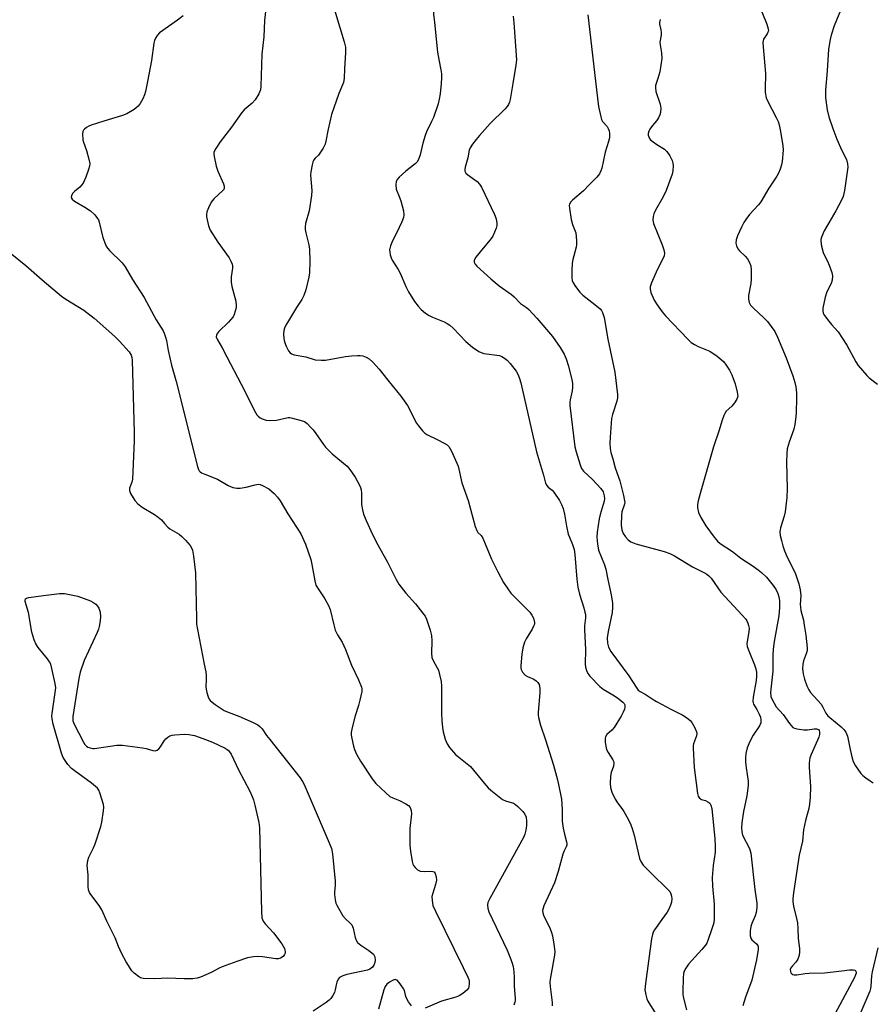
# Model space of a CAD drawing. Units: inches. Extents: x 1315757 to 1321758, y 473450 to 477450.
# Drawn here: x 1318742 to 1319023, y 476156 to 476480 of the extents above; entities that cross this region are included whole.
import ezdxf

# ---------------------------------------------------------------- set-up
doc = ezdxf.new("R2010")
doc.units = ezdxf.units.IN
doc.header["$MEASUREMENT"] = 0
doc.layers.add('Undefined', color=1, linetype='Continuous')

msp = doc.modelspace()

# ---------------------------------------------------------------- linework, layer by layer
at = {"layer": 'Undefined'}
for p, q in [((1318929.4015, 476481.5855, 112), (1318932.246, 476456.9635, 112)), ((1318838.119, 476345.869, 120), (1318838.942, 476344.949, 120))]:
    msp.add_line(p, q, dxfattribs=at)
for points, elevation in [([(1318838.5435, 476499.4515), (1318840.8065, 476497.9245), (1318841.6175, 476497.1595), (1318842.0885, 476496.4435), (1318842.7735, 476495.156), (1318843.861, 476492.7735), (1318844.0875, 476491.699), (1318844.334, 476489.2445), (1318844.597, 476488.092), (1318849.166, 476472.721), (1318849.598, 476471.0045), (1318849.663, 476469.2685), (1318849.34, 476463.8925)], 118), ([(1318879.6855, 476485.3065), (1318878.9445, 476484.241), (1318878.639, 476483.23), (1318878.5825, 476481.8375), (1318878.8515, 476479.0955)], 116), ([(1318823.256, 476482.7485), (1318822.9725, 476479.751), (1318822.69, 476474.3275), (1318822.118, 476468.6495), (1318821.8015, 476458.155), (1318821.6145, 476456.9345), (1318821.065, 476455.6005), (1318819.8445, 476453.606), (1318818.86, 476452.575), (1318816.2565, 476450.3265), (1318815.479, 476449.474), (1318812.0725, 476444.663), (1318808.401, 476439.8575), (1318806.8985, 476437.6125), (1318806.4855, 476436.8445), (1318806.3095, 476436.312), (1318806.2635, 476435.7735), (1318806.337, 476434.9365), (1318807.002, 476431.827), (1318807.643, 476430.159), (1318809.421, 476426.04), (1318809.6655, 476425.231), (1318809.7, 476424.711), (1318809.5195, 476424.172), (1318809.2115, 476423.748), (1318806.2555, 476421.0135), (1318805.375, 476419.898), (1318804.4765, 476418.0955), (1318803.964, 476416.769), (1318803.8345, 476415.943), (1318803.903, 476415.076), (1318804.5115, 476412.1615), (1318805.038, 476410.7855), (1318807.5905, 476406.738), (1318811.3015, 476401.5805), (1318811.8495, 476400.5795), (1318812.272, 476399.5355), (1318812.404, 476398.999), (1318812.4335, 476398.2345), (1318811.968, 476395.33), (1318811.952, 476393.632), (1318812.2385, 476392.207), (1318813.4815, 476387.383), (1318813.683, 476385.9625), (1318813.595, 476385.1335), (1318813.3335, 476384.0335), (1318812.978, 476382.9615), (1318812.5955, 476382.216), (1318811.1155, 476380.476), (1318807.872, 476377.3885), (1318807.365, 476376.7535), (1318807.116, 476376.214)], 120), ([(1318986.6865, 476482.582), (1318988.2555, 476478.598), (1318988.7515, 476477.0505), (1318988.7845, 476476.311), (1318988.6405, 476475.8795), (1318988.36, 476475.3925)], 108), ([(1319013.3455, 476484.926), (1319010.4855, 476478.026), (1319009.456, 476474.9455), (1319009.0955, 476473.5155), (1319008.6335, 476470.2875), (1319008.1855, 476463.1665), (1319007.5675, 476456.792), (1319007.5425, 476454.289), (1319008.087, 476450.326), (1319008.6785, 476448.0885), (1319010.0035, 476444.2175), (1319011.3565, 476440.659), (1319013, 476436.963), (1319014.495, 476434.0175), (1319014.8765, 476432.604), (1319014.94, 476431.4415), (1319013.8235, 476423.7815), (1319013.374, 476421.768), (1319012.786, 476420.434), (1319010.9735, 476417.045), (1319007.2055, 476410.5115), (1319006.3125, 476408.469), (1319006.0925, 476407.6865), (1319006.0455, 476407.154), (1319006.286, 476405.519), (1319006.871, 476403.3515), (1319007.2055, 476402.5735), (1319008.277, 476400.5555), (1319008.8415, 476399.234), (1319009.7155, 476396.8045), (1319009.9005, 476395.705), (1319009.765, 476394.31), (1319009.4815, 476393.218), (1319008.044, 476390.383), (1319007.5125, 476388.7235), (1319006.707, 476385.0055), (1319006.663, 476384.176), (1319006.875, 476383.4065), (1319007.2925, 476382.684), (1319008.6555, 476380.813), (1319009.5625, 476379.682), (1319011.7555, 476377.2295), (1319013.24, 476375.113), (1319014.642, 476372.9015), (1319017.5715, 476367.3705), (1319018.366, 476366.1475), (1319021.1505, 476362.886), (1319022, 476362.1275), (1319024.691, 476360.0025)], 106), ([(1318796.1375, 476481.326), (1318794.334, 476479.8875), (1318788.368, 476475.6505), (1318787.58, 476474.8495), (1318787.027, 476473.9165), (1318786.7065, 476473.163), (1318786.4925, 476472.35), (1318785.785, 476466.62), (1318784.502, 476459.6355), (1318783.794, 476456.345), (1318783.4715, 476455.3255), (1318782.867, 476454.0095), (1318782.052, 476452.4735), (1318781.4025, 476451.5435), (1318780.0875, 476450.485), (1318777.6365, 476449.0125), (1318776.259, 476448.5065), (1318770.038, 476446.634), (1318765.8985, 476445.2975), (1318765.1005, 476444.963), (1318764.3695, 476444.534), (1318763.719, 476444.027), (1318763.3705, 476443.639), (1318763.1505, 476443.1905), (1318763.0395, 476442.4175), (1318763.166, 476440.474), (1318763.361, 476439.6505), (1318764.3885, 476436.923), (1318765.1815, 476434.0775), (1318765.4335, 476432.6565), (1318765.36, 476431.805), (1318765.033, 476430.6725), (1318764.1215, 476428.1295), (1318763.2845, 476426.227), (1318762.7575, 476425.525), (1318762.1435, 476424.8805), (1318760.407, 476423.4365), (1318759.83, 476422.8655), (1318759.409, 476422.1805), (1318759.296, 476421.4905), (1318759.622, 476420.911), (1318760.416, 476420.2365), (1318763.8335, 476418.351), (1318765.698, 476417.123), (1318767.1455, 476415.7305), (1318768.0275, 476414.6085), (1318768.287, 476414.113), (1318768.562, 476413.315), (1318769.786, 476408.298), (1318770.3875, 476406.606), (1318770.8725, 476405.519), (1318771.3035, 476404.824), (1318771.968, 476404.0085), (1318776.123, 476400.0125), (1318777.15, 476398.6355), (1318779.4645, 476394.44), (1318783.369, 476388.53), (1318787.3485, 476381.233), (1318789.6115, 476377.6005), (1318789.9645, 476376.8315), (1318790.4195, 476375.4715), (1318790.711, 476374.3605), (1318790.907, 476373.0795)], 122), ([(1318878.8515, 476479.0955), (1318879.919, 476469.37), (1318880.2805, 476466.9035), (1318880.977, 476463.5095), (1318881.1565, 476462.2095), (1318881.1875, 476460.83), (1318881.091, 476459.06), (1318880.738, 476455.5685), (1318880.4805, 476453.8735), (1318880.0855, 476452.313), (1318878.526, 476447.809), (1318877.953, 476446.47), (1318876.3115, 476443.1105), (1318875.7925, 476441.8555), (1318875.1095, 476439.371), (1318874.2275, 476435.5295), (1318873.587, 476433.957), (1318873.1495, 476433.229), (1318872.5975, 476432.602), (1318869.472, 476430.121), (1318867.2665, 476428.1435), (1318866.693, 476427.5055), (1318866.3145, 476426.784), (1318866.171, 476425.676), (1318866.304, 476424.249), (1318867.3235, 476421.798), (1318867.7745, 476420.438), (1318868.672, 476417.1145), (1318868.83, 476415.7445), (1318868.6495, 476414.9065), (1318868.1095, 476413.528), (1318866.412, 476409.691), (1318865.0535, 476407.1775), (1318864.4365, 476405.6005), (1318864.136, 476404.253), (1318864.1805, 476403.4475), (1318864.336, 476402.64), (1318864.6475, 476401.583), (1318864.9775, 476400.856), (1318866.9155, 476397.829), (1318867.6215, 476396.573), (1318869.4605, 476392.208), (1318870.394, 476390.4175), (1318872.329, 476387.271), (1318873.553, 476385.6605), (1318874.5145, 476384.576), (1318875.891, 476383.4435), (1318877.1305, 476382.626), (1318878.2055, 476382.126), (1318882.0815, 476380.5795), (1318883.074, 476380.033), (1318883.9975, 476379.407), (1318885.0875, 476378.4495), (1318889.2125, 476374.1255), (1318891.4135, 476372.254), (1318893.5295, 476370.7605), (1318894.283, 476370.406), (1318895.1255, 476370.1815), (1318900.2735, 476369.436), (1318901.0405, 476369.1665), (1318901.9875, 476368.6415), (1318902.8345, 476367.927), (1318903.7725, 476366.834), (1318905.7345, 476364.3275), (1318906.4385, 476363.1235)], 116), ([(1318904.9705, 476478.942), (1318905.893, 476466.787), (1318905.717, 476465.041), (1318904.68, 476459.04)], 114), ([(1318904.785, 476481.2085), (1318904.9705, 476478.942)], 114), ([(1318953.198, 476480.1115), (1318952.9685, 476479.078), (1318952.9975, 476478.546), (1318953.398, 476476.6395), (1318953.4965, 476475.785), (1318953.4685, 476474.952), (1318953.06, 476472.593), (1318953.143, 476471.728), (1318953.646, 476469.16), (1318953.7005, 476467.2535), (1318953.0335, 476462.853), (1318952.4555, 476460.6545), (1318951.697, 476458.3835), (1318951.5945, 476457.674), (1318951.777, 476456.3485), (1318953.2025, 476452.205), (1318953.378, 476450.8425), (1318953.334, 476449.4845), (1318953.1225, 476448.7155), (1318952.6365, 476447.7235), (1318951.986, 476446.7765), (1318950.6245, 476445.1535), (1318949.7915, 476444.0035), (1318949.3945, 476443.284), (1318949.211, 476442.517), (1318949.26, 476441.9705), (1318949.4105, 476441.434), (1318949.6605, 476440.936), (1318950.0185, 476440.5085), (1318950.91, 476439.7635), (1318952.1235, 476438.9095), (1318954.624, 476437.399), (1318955.425, 476436.625), (1318956.318, 476435.161), (1318957.0915, 476433.6175), (1318957.358, 476432.819), (1318957.439, 476431.994), (1318957.335, 476430.3015), (1318957.121, 476429.175), (1318955.1355, 476423.831), (1318954.1445, 476421.6705), (1318951.6635, 476417.339), (1318951.0805, 476416.065), (1318950.843, 476415.2785), (1318950.806, 476414.033), (1318951.03, 476412.9805), (1318953.876, 476405.861), (1318954.4005, 476404.252), (1318954.5595, 476403.1625), (1318954.463, 476402.3335), (1318954.1905, 476401.5285), (1318952.141, 476397.659), (1318950.3445, 476393.3985), (1318949.897, 476392.0615), (1318949.8345, 476391.329), (1318950.133, 476390.215), (1318951.2435, 476387.654), (1318952.147, 476386.1755), (1318953.7905, 476383.7995), (1318954.903, 476382.5235), (1318962.304, 476374.8285), (1318963.376, 476373.7985), (1318964.493, 476373.0375), (1318965.709, 476372.435), (1318968.4755, 476371.39), (1318969.547, 476370.9095), (1318971.911, 476369.2725), (1318973.2735, 476368.208), (1318974.084, 476367.4155), (1318974.911, 476366.2835), (1318975.972, 476364.6175), (1318976.7315, 476363.1), (1318977.817, 476360.1455), (1318978.569, 476357.3565), (1318978.704, 476356.028), (1318978.435, 476355.0905), (1318977.687, 476353.893), (1318976.774, 476352.7925), (1318974.944, 476351.1185), (1318974.507, 476350.424), (1318974.1555, 476349.672)], 110), ([(1318988.36, 476475.3925), (1318987.223, 476473.6325), (1318987.0635, 476473.1145), (1318987.007, 476472.556), (1318987.064, 476471.1025), (1318987.7975, 476462.27), (1318987.6825, 476457.201), (1318987.7435, 476456.0275), (1318988.0975, 476454.353), (1318988.499, 476453.275), (1318991.3705, 476447.8385), (1318991.9785, 476446.5165), (1318992.312, 476445.4055), (1318992.7905, 476443.1815)], 108), ([(1318849.34, 476463.8925), (1318849.1525, 476460.804), (1318848.939, 476459.3785), (1318847.415, 476455.7325), (1318844.986, 476448.7885), (1318843.8595, 476443.9635), (1318843.181, 476440.0615), (1318842.906, 476438.9935), (1318842.2875, 476437.737), (1318841.2185, 476436.073), (1318840.689, 476435.4245), (1318839.647, 476434.4355), (1318839.161, 476433.8415), (1318838.83, 476433.0865), (1318838.6105, 476432.2625), (1318838.1805, 476429.986), (1318838.0865, 476428.85), (1318838.5255, 476423.8255), (1318838.4735, 476422.0985), (1318837.6415, 476417.116), (1318836.4735, 476412.956), (1318836.285, 476411.846), (1318836.328, 476410.975), (1318836.5255, 476409.8085), (1318837.5455, 476405.8505), (1318837.75, 476404.44), (1318837.865, 476400.4535), (1318837.7165, 476396.674), (1318837.5875, 476395.23), (1318836.599, 476391.065), (1318835.9495, 476389.1825), (1318835.267, 476387.9245), (1318833.463, 476385.3015), (1318830.5025, 476380.371), (1318829.9695, 476379.4305), (1318829.5435, 476378.4595), (1318829.324, 476377.706), (1318829.239, 476376.545), (1318829.3215, 476375.07), (1318829.549, 476373.9205), (1318830.102, 476372.5525), (1318830.894, 476370.984), (1318831.381, 476370.3235), (1318831.787, 476370.0275), (1318832.7645, 476369.727), (1318836.5925, 476369.0765), (1318839.658, 476368.086), (1318841.6095, 476367.9185), (1318843.0195, 476367.9645), (1318849.5875, 476369.1715), (1318851.5965, 476369.411), (1318853.6075, 476369.518), (1318854.459, 476369.485), (1318855.3, 476369.3105), (1318856.393, 476368.901), (1318857.4275, 476368.37), (1318858.5255, 476367.4155), (1318860.6735, 476364.9475), (1318863.56, 476361.308), (1318867.871, 476356.121), (1318869.994, 476353.0365), (1318872.9635, 476347.214), (1318873.629, 476346.261), (1318874.9345, 476344.707), (1318875.745, 476343.8975), (1318876.4295, 476343.423), (1318879.748, 476341.844), (1318882.0615, 476340.6445), (1318883.0235, 476340.047), (1318883.6225, 476339.47), (1318884.4755, 476337.9365), (1318886.645, 476333.01), (1318887.954, 476327.5785), (1318890.0405, 476321.6935), (1318892.331, 476313.2285), (1318892.799, 476311.89), (1318893.216, 476311.2505), (1318894.2725, 476310.2615), (1318894.857, 476309.3165), (1318897.6645, 476302.4325), (1318899.7345, 476298.2125), (1318901.643, 476294.7445), (1318904.0745, 476291.2655), (1318910.2535, 476284.953), (1318910.9775, 476284.0275), (1318911.5065, 476282.988), (1318911.8015, 476281.5695), (1318911.7765, 476281.0095), (1318911.65, 476280.5495), (1318911.05, 476279.3865), (1318909.028, 476276.2185), (1318908.5, 476275.101)], 118), ([(1318904.68, 476459.04), (1318903.7755, 476453.724), (1318903.5715, 476452.8785), (1318903.248, 476452.104), (1318902.7855, 476451.4225), (1318902.0625, 476450.571), (1318897.274, 476445.8025), (1318893.7385, 476441.9155), (1318892.595, 476440.589), (1318891.4345, 476438.993), (1318890.6795, 476437.8155), (1318890.3265, 476437.073), (1318889.841, 476434.497), (1318888.9865, 476431.4725), (1318888.8775, 476430.6745), (1318888.911, 476430.18), (1318889.0545, 476429.732), (1318889.2565, 476429.4445), (1318889.8745, 476428.917), (1318892.967, 476426.7765), (1318893.741, 476425.9215), (1318894.3725, 476424.937), (1318898.7035, 476415.869), (1318899.153, 476414.4915), (1318899.4135, 476413.0905), (1318899.431, 476412.2575), (1318899.24, 476411.427), (1318898.701, 476410.0685), (1318898.053, 476408.749), (1318897.204, 476407.5485), (1318894.9085, 476404.8275), (1318892.544, 476401.8515), (1318892.013, 476400.906), (1318891.9635, 476400.188), (1318892.253, 476399.498), (1318892.791, 476398.86), (1318897.4255, 476394.658), (1318900.1915, 476392.4265), (1318904.256, 476389.581), (1318905.0945, 476388.8275), (1318907.2345, 476386.5705), (1318909.2035, 476385.2255), (1318909.9825, 476384.5905), (1318912.5865, 476381.7685), (1318917.7175, 476375.6895), (1318920.2765, 476372.126), (1318921.555, 476369.899), (1318922.2905, 476368.368), (1318923.033, 476365.969), (1318924.15, 476361.471), (1318924.321, 476360.361), (1318924.3695, 476359.007)], 114), ([(1318932.246, 476456.9635), (1318932.911, 476451.4005), (1318933.607, 476448.004), (1318933.855, 476447.1925), (1318934.227, 476446.4705), (1318935.704, 476444.8515), (1318936.112, 476444.158), (1318936.3635, 476443.3895), (1318936.5105, 476442.583), (1318936.493, 476441.146), (1318936.2265, 476439.9455), (1318935.0965, 476436.461), (1318933.943, 476431.0945), (1318933.6815, 476430.274), (1318933.2075, 476429.329), (1318932.383, 476428.221), (1318929.858, 476425.7045), (1318927.9255, 476423.647), (1318924.3765, 476420.6385), (1318923.774, 476420.0155), (1318923.351, 476419.3285), (1318923.2595, 476418.8225), (1318923.297, 476418.0015), (1318923.9275, 476414.2855), (1318924.3255, 476412.603), (1318925.401, 476409.8355), (1318925.5815, 476408.7005), (1318925.6615, 476407.2225), (1318925.6615, 476406.04), (1318925.5735, 476405.174), (1318924.4655, 476401.027), (1318924.2525, 476399.9055), (1318924.1235, 476397.603), (1318924.104, 476395.0175), (1318924.2375, 476394.197), (1318924.5755, 476393.4295), (1318925.3515, 476392.2125), (1318926.7195, 476390.328), (1318927.742, 476389.311), (1318931.701, 476386.315), (1318933.382, 476384.877), (1318933.882, 476384.2665), (1318934.237, 476383.6115), (1318934.702, 476381.974), (1318936.007, 476374.8155), (1318938.2275, 476364.0055), (1318939.1415, 476356.6185), (1318939.1525, 476355.546), (1318938.941, 476354.4145), (1318937.525, 476350.0825), (1318937.206, 476348.7045), (1318936.6885, 476342.607), (1318936.6305, 476340.571), (1318936.7565, 476338.8305), (1318936.981, 476337.492), (1318937.606, 476335.4995), (1318938.42, 476332.4795), (1318939.8895, 476328.255), (1318941.1335, 476323.3635), (1318941.484, 476321.6365), (1318941.513, 476321.0645), (1318941.4385, 476320.479), (1318940.6155, 476317.949), (1318940.399, 476316.802), (1318940.38, 476313.5705), (1318940.544, 476312.1305), (1318941.025, 476310.9225), (1318941.725, 476309.787), (1318942.6185, 476308.7725), (1318943.5655, 476308.106), (1318945.2185, 476307.468), (1318954.5295, 476304.95), (1318956.3685, 476304.29), (1318957.885, 476303.5195), (1318963.8045, 476299.885), (1318967.5795, 476298.0485), (1318968.5165, 476297.5065), (1318969.1605, 476296.9695), (1318969.9245, 476296.1265), (1318973.162, 476291.5155), (1318980.2005, 476283.9475), (1318981.349, 476282.6175), (1318981.672, 476282.1395), (1318982.039, 476281.3555), (1318982.3015, 476280.5285), (1318982.439, 476279.682), (1318982.346, 476278.539), (1318981.785, 476275.3675), (1318981.7525, 476274.5055), (1318981.856, 476273.66), (1318982.331, 476272.29), (1318984.274, 476267.6805), (1318984.6565, 476266.312), (1318984.838, 476265.2015), (1318984.8625, 476263.8475), (1318984.7675, 476262.491), (1318983.7365, 476257.0405), (1318983.6315, 476255.6485), (1318983.7395, 476255.1565), (1318983.938, 476254.7155), (1318985.0155, 476252.914), (1318985.7855, 476251.3635), (1318986.147, 476250.397), (1318986.3325, 476249.502), (1318986.2585, 476248.5235), (1318985.896, 476247.539), (1318983.796, 476244.4465), (1318982.654, 476242.3805), (1318981.836, 476240.2625), (1318981.366, 476238.416), (1318981.2095, 476237.0875), (1318981.2305, 476235.6955), (1318981.4445, 476233.6965), (1318982.1135, 476229.38), (1318982.16, 476227.947), (1318981.706, 476224.5365), (1318980.6, 476219.36), (1318980.0745, 476215.6545), (1318979.942, 476213.9325), (1318980.04, 476212.623), (1318980.3055, 476211.6005), (1318982.5635, 476207.122), (1318983.0385, 476205.664), (1318984.344, 476193.676), (1318984.9435, 476189.18), (1318984.963, 476187.783), (1318984.757, 476186.113), (1318984.4125, 476185.0005), (1318983.361, 476182.5285), (1318982.9855, 476181.444), (1318982.783, 476180.1045), (1318982.7995, 476178.431), (1318982.979, 476177.657), (1318983.3415, 476177.0775), (1318984.8685, 476175.789), (1318985.3595, 476175.183), (1318985.4825, 476174.7085), (1318985.4775, 476173.9125), (1318984.933, 476170.5185), (1318983.3725, 476163.8535), (1318981.3045, 476158.177), (1318980.4275, 476155.3995)], 112), ([(1318992.7905, 476443.1815), (1318993.582, 476438.4525), (1318993.676, 476437.0505), (1318993.38, 476433.3045), (1318993.129, 476432.1955), (1318992.6545, 476430.861), (1318992.1115, 476429.551), (1318991.5745, 476428.5335), (1318988.9865, 476424.606), (1318986.327, 476420.1125), (1318985.4895, 476419.0395), (1318982.5895, 476415.8885), (1318981.324, 476414.2655), (1318980.6705, 476413.291), (1318979.892, 476411.7565), (1318978.605, 476408.855), (1318978.1945, 476407.5075), (1318978.0795, 476406.4265), (1318978.25, 476405.6015), (1318978.749, 476404.582), (1318979.341, 476403.917), (1318981.1845, 476402.191), (1318981.9475, 476401.3365), (1318982.507, 476400.36), (1318982.97, 476399.0205), (1318983.1525, 476397.5745), (1318983.1815, 476394.613), (1318983.014, 476393.167), (1318982.2265, 476389.179), (1318982.21, 476388.0275), (1318982.418, 476386.9335), (1318982.96, 476386.0325), (1318983.857, 476385.0035), (1318987.245, 476381.9135), (1318988.5135, 476380.65), (1318989.748, 476379.049), (1318990.8635, 476377.3635), (1318991.748, 476375.5065), (1318994.641, 476368.7185), (1318996.792, 476362.826), (1318997.462, 476360.612), (1318997.7835, 476359.2095), (1318998.001, 476357.2095), (1318998.085, 476355.4795), (1318997.9035, 476350.4775), (1318997.752, 476348.346), (1318997.5175, 476346.7815), (1318997.123, 476345.1635), (1318995.5905, 476340.9785), (1318995.0015, 476338.761), (1318994.838, 476337.0575), (1318994.723, 476334.487), (1318994.9675, 476325.5395), (1318994.856, 476322.6805), (1318994.5695, 476319.8535), (1318994.273, 476318.011), (1318993.942, 476316.619), (1318992.7855, 476312.7465), (1318992.5825, 476311.371), (1318992.72, 476310.2365), (1318993.105, 476308.533), (1318993.5475, 476306.8405), (1318994.0895, 476305.2), (1318994.937, 476303.0575), (1318996.863, 476299.454), (1318997.721, 476297.643), (1318998.797, 476294.283), (1318999.2615, 476292.343), (1318999.4465, 476290.4325), (1318999.2925, 476287.518), (1318999.3185, 476286.6105), (1318999.523, 476285.474), (1319000.2985, 476282.3665), (1319000.6075, 476280.703), (1319001.108, 476277.4065), (1319001.5735, 476273.2605), (1319001.5435, 476272.402), (1319001.3875, 476271.597), (1319000.3865, 476268.9405), (1319000.1165, 476267.804), (1318999.998, 476266.333), (1319000.2115, 476264.627), (1319000.6795, 476262.9305), (1319001.4495, 476260.7045), (1319002.071, 476259.453), (1319002.6745, 476258.5305), (1319006.1355, 476254.6385), (1319006.7385, 476253.6995), (1319007.7395, 476251.7245), (1319008.389, 476250.833), (1319009.0025, 476250.2595), (1319012.8035, 476247.214), (1319013.615, 476246.365), (1319014.288, 476245.433), (1319014.5535, 476244.931), (1319014.8195, 476244.1125), (1319015.663, 476239.7915), (1319016.3325, 476236.9325), (1319016.6685, 476235.818), (1319017.4635, 476234.333), (1319019.2665, 476231.8145), (1319019.8865, 476231.2015), (1319020.8195, 476230.454), (1319022.2725, 476229.395), (1319023.2855, 476228.7755)], 108), ([(1318739.2245, 476403.2445), (1318744.4325, 476399.076), (1318749.8325, 476394.3675), (1318756.1335, 476389.0525), (1318757.5475, 476388.035), (1318763.5285, 476384.3515), (1318766.9005, 476381.739), (1318773.717, 476375.7475), (1318775.258, 476374.189), (1318778.403, 476370.661)], 124), ([(1318807.116, 476376.214), (1318807.0945, 476375.5765), (1318807.4565, 476374.651), (1318809.0085, 476372.0025), (1318810.5625, 476369.0835), (1318815.287, 476360.052), (1318819.995, 476350.7315), (1318820.4405, 476349.972), (1318820.8495, 476349.46)], 120), ([(1318790.907, 476373.0795), (1318791.2085, 476371.0855), (1318792.342, 476366.255), (1318793.8935, 476360.964), (1318800.905, 476332.9305)], 122), ([(1318778.403, 476370.661), (1318779.0825, 476369.5485), (1318779.2875, 476368.806), (1318779.389, 476367.9665), (1318780.074, 476344.1005), (1318780.0835, 476341.419), (1318779.522, 476328.7945)], 124), ([(1318906.4385, 476363.1235), (1318906.9125, 476361.8535), (1318907.2885, 476360.438), (1318912.4565, 476337.7455), (1318914.782, 476330.065)], 116), ([(1318924.3695, 476359.007), (1318924.2315, 476357.8675), (1318923.5125, 476354.9095), (1318923.446, 476354.179), (1318923.4935, 476352.999), (1318925.09, 476339.4005), (1318925.5135, 476337.7145), (1318926.828, 476333.4375)], 114), ([(1318820.8495, 476349.46), (1318821.4885, 476348.9755), (1318822.2245, 476348.6435), (1318823.5355, 476348.235), (1318824.624, 476348.058), (1318826.8955, 476348.188), (1318830.737, 476349.01), (1318831.295, 476349.009), (1318832.1505, 476348.8725), (1318834.9945, 476348.104), (1318836.075, 476347.6915), (1318836.988, 476347.037), (1318838.119, 476345.869)], 120), ([(1318974.1555, 476349.672), (1318973.4335, 476347.825), (1318972.5975, 476344.937), (1318970.677, 476339.359), (1318966.379, 476324.043)], 110), ([(1318838.942, 476344.949), (1318839.849, 476343.8425), (1318842.32, 476340.2075), (1318843.015, 476339.317), (1318845.2255, 476337.12), (1318850.1335, 476333.0005), (1318851.037, 476331.9225), (1318852.7795, 476329.363), (1318854.181, 476326.804), (1318854.537, 476326.0135), (1318854.769, 476325.242), (1318854.889, 476324.148), (1318854.9345, 476320.457), (1318855.2105, 476318.7115), (1318855.5675, 476317.2895), (1318856.3695, 476315.135), (1318858.509, 476310.52), (1318860.2475, 476307.1565), (1318863.3995, 476301.3905), (1318866.305, 476295.6955), (1318867.1775, 476294.168), (1318869.4485, 476291.2485), (1318872.62, 476287.6915), (1318874.961, 476284.8025), (1318875.7925, 476283.6505), (1318876.31, 476282.621), (1318877.534, 476279.0325), (1318877.922, 476277.2375), (1318877.988, 476275.5325), (1318877.8975, 476271.4785), (1318878.0355, 476270.074), (1318878.4405, 476269.064), (1318879.8345, 476266.6125), (1318880.1855, 476265.834), (1318880.5785, 476264.4525), (1318881.0525, 476262.191), (1318881.182, 476260.5985), (1318881.162, 476251.676), (1318881.2995, 476249.3225), (1318881.5475, 476246.9575), (1318881.7925, 476245.5325), (1318882.434, 476243.182), (1318883.066, 476241.5895), (1318883.886, 476240.3885), (1318885.7925, 476238.162), (1318889.68, 476235.081), (1318890.7585, 476234.1135), (1318895.224, 476228.6985), (1318896.6225, 476227.1405), (1318897.469, 476226.3305), (1318900.159, 476224.1475), (1318901.319, 476223.312), (1318902.295, 476222.8515), (1318904.8755, 476222.056), (1318905.512, 476221.689), (1318906.3385, 476220.986), (1318907.932, 476219.3115), (1318908.6085, 476218.4175), (1318909.0325, 476217.4555), (1318909.2265, 476216.1785)], 120), ([(1318800.905, 476332.9305), (1318801.225, 476331.989), (1318801.4985, 476331.508), (1318801.7885, 476331.2025), (1318802.249, 476330.89), (1318803.3095, 476330.405), (1318807.477, 476328.767), (1318810.959, 476326.6875), (1318812.5105, 476326.031), (1318813.8585, 476325.7495), (1318814.986, 476325.7955), (1318816.9665, 476326.138), (1318819.8685, 476326.925), (1318821.006, 476327.099), (1318821.5525, 476327.032), (1318822.3405, 476326.7265), (1318824.381, 476325.542), (1318825.3065, 476324.847), (1318826.0845, 476324.0765), (1318827.1795, 476322.8435), (1318828.148, 476321.5855), (1318830.668, 476317.3865), (1318834.8895, 476310.718), (1318836.4715, 476307.3555), (1318838.1795, 476302.33), (1318838.5695, 476300.663), (1318839.502, 476295.2765), (1318839.8855, 476293.893), (1318840.5795, 476292.6685), (1318842.8595, 476289.373), (1318844.043, 476287.209), (1318844.521, 476285.877), (1318845.7355, 476280.7535), (1318846.2675, 476279.083), (1318847.0335, 476277.492), (1318848.488, 476275.0825), (1318849.6535, 476272.694), (1318851.6305, 476267.5075), (1318853.869, 476262.7435), (1318854.856, 476260.2785), (1318854.9655, 476259.7195), (1318854.945, 476258.8695), (1318854.3795, 476255.9845), (1318853.945, 476254.27), (1318852.749, 476250.877), (1318851.8025, 476246.957), (1318851.519, 476245.3095), (1318851.506, 476244.477), (1318851.6765, 476243.3455), (1318852.258, 476240.8075), (1318852.5885, 476239.7045), (1318853.2825, 476238.1845), (1318854.5195, 476235.9705), (1318858.3775, 476230.15), (1318859.636, 476228.549), (1318862.869, 476225.478), (1318864.2215, 476224.3405), (1318865.237, 476223.797), (1318867.395, 476222.929), (1318869.419, 476221.9005), (1318870.349, 476221.307), (1318870.9455, 476220.6385), (1318871.228, 476219.688), (1318871.2855, 476218.5615), (1318870.839, 476213.763), (1318870.761, 476208.251), (1318870.968, 476206.254), (1318871.5535, 476202.859), (1318871.79, 476202.052), (1318872.0325, 476201.5665), (1318872.5215, 476200.922), (1318873.2985, 476200.1755), (1318873.7325, 476199.883), (1318874.2195, 476199.6925), (1318875.6455, 476199.591)], 122), ([(1318926.828, 476333.4375), (1318927.3055, 476332.24), (1318927.91, 476331.4015), (1318930.8975, 476328.698), (1318933.6665, 476325.706), (1318934.3965, 476324.5415), (1318934.802, 476323.254), (1318934.8595, 476322.3935), (1318934.749, 476321.524), (1318933.3905, 476317.084), (1318933.0545, 476315.6945), (1318932.42, 476311.334), (1318932.3185, 476309.619), (1318932.5085, 476307.4265), (1318932.9295, 476305.434), (1318934.869, 476300.5075), (1318935.304, 476299.102), (1318935.9195, 476295.742), (1318937.0605, 476290.7155), (1318937.444, 476287.937), (1318937.529, 476286.5365), (1318937.4075, 476284.8295), (1318936.0785, 476278.557), (1318935.7715, 476276.497), (1318935.8135, 476274.773), (1318936.1595, 476273.49), (1318936.9595, 476272.065), (1318942.8545, 476263.9795), (1318945.2815, 476260.238), (1318945.988, 476259.333), (1318946.5495, 476258.891), (1318948.217, 476257.9485), (1318950.5035, 476256.4145), (1318951.9935, 476255.531), (1318956.857, 476252.8755), (1318960.628, 476251.0545), (1318961.8995, 476250.2775), (1318963.044, 476249.3415), (1318963.592, 476248.669), (1318964.602, 476246.89), (1318965.1415, 476245.567), (1318965.2155, 476245.0435), (1318965.146, 476244.2785), (1318964.1615, 476241.59), (1318964.0465, 476241.026), (1318964.005, 476240.1455), (1318964.399, 476233.8805), (1318965.4605, 476225.2265), (1318965.6715, 476224.4085), (1318966.105, 476223.738), (1318966.769, 476223.313), (1318968.098, 476222.9295), (1318968.8685, 476222.5825), (1318969.4955, 476222.086), (1318969.869, 476221.3855), (1318970.1575, 476220.29), (1318970.325, 476219.171), (1318971.212, 476210.4505), (1318971.3005, 476207.8765), (1318971.2405, 476205.9535), (1318970.6005, 476201.602), (1318970.2415, 476197.566), (1318970.354, 476194.73), (1318970.9295, 476188.8115), (1318970.9505, 476184.101), (1318970.7915, 476182.657), (1318970.18, 476180.6965)], 114), ([(1318914.782, 476330.065), (1318915.463, 476327.4895), (1318915.8515, 476326.6255), (1318916.3335, 476326.086), (1318917.586, 476325.096), (1318918.177, 476324.4455), (1318920.0435, 476321.744), (1318920.742, 476320.453), (1318921.2055, 476319.1215), (1318921.7255, 476317.2105), (1318922.3705, 476313.252), (1318922.911, 476310.68), (1318923.297, 476309.6155), (1318924.3305, 476307.2955), (1318924.842, 476305.6145), (1318925.09, 476303.9665), (1318925.7775, 476295.804), (1318926.1025, 476293.19), (1318926.5755, 476290.8755), (1318928.0205, 476286.4355), (1318928.403, 476285.014), (1318928.5515, 476284.1535), (1318928.5605, 476283.1115), (1318928.289, 476280.4245), (1318928.261, 476279.1275), (1318928.606, 476272.641), (1318928.495, 476267.9005), (1318928.623, 476266.811), (1318928.9185, 476265.746), (1318929.3645, 476264.7815), (1318929.978, 476263.9085), (1318933.2705, 476260.503), (1318934.4175, 476259.65), (1318937.6295, 476257.7995), (1318939.12, 476256.805), (1318940.9385, 476255.348), (1318941.2835, 476254.955), (1318941.5195, 476254.4845), (1318941.573, 476253.733), (1318941.4195, 476252.988), (1318941.0125, 476252.0275), (1318940.2915, 476250.7495), (1318938.027, 476247.0005), (1318937.299, 476246.143), (1318935.656, 476244.6795), (1318935.1885, 476243.9825), (1318935.032, 476243.4705), (1318935.078, 476242.072), (1318935.5465, 476239.7885), (1318936.027, 476238.7705), (1318937.553, 476236.396), (1318937.79, 476235.909), (1318937.953, 476235.271), (1318937.8345, 476234.285), (1318937.085, 476232.1575), (1318936.8355, 476231.034), (1318936.71, 476228.6695), (1318936.819, 476227.2725), (1318937.2345, 476225.751), (1318938.364, 476223.42), (1318939.1175, 476222.192), (1318940.5745, 476220.3475), (1318941.2195, 476219.385), (1318942.646, 476216.8685), (1318943.5255, 476214.9825), (1318943.975, 476213.776), (1318944.6025, 476211.5805), (1318946.406, 476203.8945), (1318946.777, 476202.853), (1318947.633, 476201.6925), (1318950.278, 476198.8955), (1318955.752, 476193.622), (1318956.311, 476192.9695), (1318956.717, 476192.2315), (1318956.9615, 476191.423), (1318957.033, 476190.5985), (1318956.8795, 476189.522), (1318956.586, 476188.4585), (1318956.0445, 476187.179), (1318955.521, 476186.2025), (1318953.709, 476183.7875)], 116), ([(1318779.522, 476328.7945), (1318779.3355, 476327.7765), (1318778.563, 476325.7725), (1318778.4965, 476325.0175), (1318778.8665, 476323.9895), (1318780.3005, 476321.757), (1318781.274, 476320.648), (1318782.6705, 476319.5265), (1318786.775, 476317.0895), (1318787.9865, 476316.2705), (1318789.0075, 476315.34), (1318790.0275, 476314.2045)], 124), ([(1318966.379, 476324.043), (1318965.6865, 476321.586), (1318965.4485, 476320.433), (1318965.4505, 476319.339), (1318965.77, 476317.7495), (1318966.51, 476316.1915), (1318968.205, 476313.4325), (1318970.977, 476309.7125), (1318972.068, 476308.369), (1318972.9165, 476307.594), (1318976.9695, 476304.95), (1318979.6755, 476302.702), (1318983.433, 476300.3385), (1318985.4845, 476298.887), (1318986.5475, 476298.015), (1318988.1305, 476296.4635), (1318990.393, 476293.787), (1318991.317, 476292.365), (1318991.8835, 476291.08), (1318992.2145, 476289.9985), (1318992.418, 476288.8665), (1318992.498, 476287.6255), (1318992.469, 476286.4925), (1318992.205, 476283.799), (1318990.7225, 476275.36), (1318990.4035, 476272.7575), (1318990.301, 476270.71), (1318990.312, 476265.539), (1318989.5985, 476259.6405), (1318989.53, 476258.526), (1318989.647, 476257.244), (1318990.066, 476256.1885), (1318991.399, 476253.828), (1318993.6535, 476251.284), (1318995.726, 476248.3065), (1318996.2785, 476247.623), (1318996.893, 476247.0355), (1318997.3685, 476246.761), (1318998.1785, 476246.5225), (1319000.5105, 476246.232), (1319001.6585, 476246.263), (1319003.889, 476246.5645), (1319004.6635, 476246.5575), (1319005.256, 476246.2975), (1319005.4935, 476245.9945), (1319005.6345, 476245.6165), (1319005.624, 476244.683), (1319005.389, 476243.8435), (1319002.876, 476238.087), (1319002.482, 476236.9765), (1319002.3075, 476236.125), (1319002.2195, 476235.258), (1319002.2255, 476233.973), (1319002.65, 476227.479), (1319002.5105, 476224.02), (1319002.317, 476221.72), (1319002.0865, 476220.3585), (1319001.04, 476216.408), (1319000.3335, 476213.2635), (1318999.977, 476209.529), (1318998.9665, 476204.9255), (1318997.0355, 476192.5755), (1318996.8055, 476190.547), (1318996.8115, 476189.678), (1318997.025, 476188.2315), (1318998.1015, 476184.0735), (1318998.3615, 476182.69), (1318998.517, 476180.734), (1318998.6205, 476177.5805), (1318999.027, 476174.1945), (1318999.09, 476173.0725), (1318998.93, 476171.9975), (1318998.476, 476170.717), (1318997.878, 476169.7945), (1318996.702, 476168.549), (1318996.198, 476167.9065), (1318995.974, 476167.3315), (1318996.0195, 476166.7085), (1318996.2085, 476166.2755), (1318996.5005, 476165.939), (1318996.8655, 476165.7155), (1318997.333, 476165.596), (1318998.1805, 476165.617), (1319000.8465, 476166.054), (1319002.2, 476166.152)], 110), ([(1318790.0275, 476314.2045), (1318791.188, 476312.9235), (1318791.8485, 476312.3555), (1318794.8445, 476310.6055), (1318795.753, 476309.927), (1318796.9455, 476308.6595), (1318798.451, 476306.8825), (1318798.9285, 476306.177), (1318799.2385, 476305.3965), (1318799.574, 476303.4015), (1318800.22, 476297.886), (1318800.529, 476282.761), (1318800.622, 476280.9875), (1318800.9045, 476279.2395), (1318803.1395, 476267.863)], 124), ([(1318821.981, 476186.3865), (1318822.0835, 476184.383), (1318822.252, 476183.742), (1318822.4775, 476183.2955), (1318823.178, 476182.3985), (1318825.9485, 476179.381), (1318828.606, 476175.751), (1318829.538, 476174.236), (1318829.702, 476173.721), (1318829.755, 476173.217), (1318829.7105, 476172.7175), (1318829.5525, 476172.24), (1318829.122, 476171.6195), (1318828.2685, 476171.046), (1318827.4975, 476170.874), (1318826.666, 476170.8795), (1318822.253, 476171.475), (1318820.775, 476171.599), (1318819.346, 476171.492), (1318817.3625, 476171.1505), (1318813.8495, 476169.9795), (1318809.0375, 476168.194), (1318807.9955, 476167.726), (1318805.4135, 476166.368), (1318801.9125, 476164.786), (1318800.807, 476164.4555), (1318799.3975, 476164.254), (1318796.5605, 476164.2665), (1318790.979, 476164.5005), (1318786.8945, 476164.294), (1318783.0125, 476164.4055), (1318782.174, 476164.5915), (1318781.4395, 476164.987), (1318780.099, 476166.075), (1318779.317, 476166.9245), (1318777.4665, 476169.9005), (1318776.0415, 476172.4605), (1318774.945, 476174.8975), (1318773.7975, 476177.712), (1318771.012, 476183.2535), (1318769.407, 476187.025), (1318768.545, 476188.4105), (1318765.7865, 476191.9685), (1318765.339, 476192.724), (1318765.039, 476193.5255), (1318764.8935, 476194.6385), (1318764.8845, 476198.511), (1318764.633, 476201.523), (1318764.7655, 476203.2455), (1318765.1245, 476204.322), (1318766.6835, 476207.42), (1318767.2705, 476208.756), (1318769.1135, 476214.4335), (1318769.4605, 476215.8665), (1318770.0135, 476219.619), (1318770.085, 476220.7675), (1318769.98, 476221.618), (1318768.736, 476225.523), (1318768.3995, 476226.319), (1318767.9415, 476227.024), (1318767.335, 476227.617), (1318765.9725, 476228.6965), (1318763.1865, 476230.8055), (1318760.2935, 476232.799), (1318759.426, 476233.5465), (1318758.2715, 476234.8005), (1318757.296, 476236.1725), (1318756.7175, 476237.1525), (1318756.115, 476238.5155), (1318753.42, 476248.122), (1318753.0305, 476249.8225), (1318752.9925, 476250.715), (1318753.067, 476251.5865), (1318754.102, 476258.5685), (1318754.237, 476260.02), (1318754.0815, 476261.479), (1318752.9775, 476266.439), (1318752.591, 476267.8675), (1318752.235, 476268.6535), (1318751.576, 476269.5815), (1318748.471, 476273.3905), (1318747.7045, 476274.6005), (1318747.1315, 476275.9155), (1318746.657, 476277.2745), (1318746.376, 476278.353), (1318745.3275, 476284.8625), (1318744.204, 476288.4995), (1318744.176, 476288.955), (1318744.3235, 476289.3345), (1318744.6765, 476289.6), (1318745.411, 476289.8215), (1318750.172, 476290.4915), (1318755.4345, 476291.098), (1318756.3095, 476291.142), (1318757.1765, 476291.0845), (1318761.468, 476290.209), (1318765.7005, 476288.6945), (1318766.4955, 476288.2975), (1318767.4, 476287.6055), (1318767.9885, 476286.9955), (1318768.431, 476286.2945), (1318768.828, 476284.941), (1318769.0085, 476283.522), (1318768.908, 476282.1375), (1318768.5785, 476280.213), (1318768.345, 476279.3945), (1318767.8925, 476278.2905), (1318763.634, 476269.0445), (1318762.3075, 476265.211), (1318761.867, 476263.188), (1318759.8275, 476250.6145), (1318759.821, 476249.7785), (1318759.9085, 476249.204), (1318760.2925, 476248.1235), (1318763.4065, 476242.1755), (1318763.8505, 476241.443), (1318764.3885, 476240.8275), (1318764.844, 476240.543), (1318765.6235, 476240.26), (1318766.4565, 476240.116), (1318767.0325, 476240.1155), (1318774.3045, 476241.1625), (1318775.177, 476241.231), (1318776.228, 476241.2025), (1318782.834, 476240.28), (1318783.962, 476240.037), (1318786.185, 476239.381), (1318786.9705, 476239.291), (1318787.6405, 476239.521), (1318788.2175, 476240.01), (1318788.737, 476240.6415), (1318789.9865, 476242.612), (1318790.5065, 476243.296), (1318791.1015, 476243.832), (1318791.775, 476244.2155), (1318792.5295, 476244.4405), (1318793.4025, 476244.5725), (1318796.6655, 476244.8135), (1318798.085, 476244.732), (1318799.95, 476244.4)], 126), ([(1318908.5, 476275.101), (1318907.9795, 476273.2025), (1318907.639, 476271.19), (1318907.32, 476267.4605), (1318907.3285, 476266.6215), (1318907.4215, 476266.0885), (1318907.8785, 476265.191), (1318908.7525, 476264.2465), (1318909.487, 476263.803), (1318911.551, 476262.8605)], 118), ([(1318803.1395, 476267.863), (1318803.625, 476265.3015), (1318803.7625, 476264.15), (1318803.787, 476262.769), (1318803.6735, 476260.4415), (1318803.73, 476259.6475), (1318803.9875, 476258.5125), (1318804.4245, 476257.1165), (1318804.776, 476256.3375), (1318805.107, 476255.8815), (1318805.749, 476255.296), (1318806.708, 476254.5895), (1318808.6905, 476253.2355), (1318809.705, 476252.6445), (1318810.986, 476252.082), (1318814.5515, 476250.725), (1318819.1835, 476248.6545), (1318820.7675, 476247.851), (1318821.4305, 476247.348), (1318822.1825, 476246.561), (1318823.6305, 476244.419), (1318824.697, 476243.0035)], 124), ([(1318911.551, 476262.8605), (1318912.3295, 476262.37), (1318912.908, 476261.8045), (1318913.333, 476261.143), (1318913.486, 476260.6355), (1318913.5865, 476259.818), (1318913.6105, 476258.4055), (1318913.0645, 476252.015), (1318913.0455, 476251.149), (1318913.135, 476250.287), (1318913.777, 476247.7295), (1318915.387, 476242.9495), (1318918.0645, 476234.549), (1318919.3535, 476229.736), (1318920.3765, 476225.087), (1318920.667, 476223.359), (1318920.945, 476219.9785), (1318920.957, 476216.1125), (1318921.2795, 476213.913)], 118), ([(1318799.95, 476244.4), (1318802.654, 476243.4315), (1318805.8115, 476242.124), (1318809.9815, 476240.1835), (1318810.701, 476239.748), (1318811.1245, 476239.381), (1318811.4885, 476238.9375), (1318811.942, 476238.1845), (1318814.4125, 476233.0805), (1318818.167, 476226.008), (1318818.9345, 476224.236), (1318819.2925, 476223.1845), (1318819.721, 476221.4685), (1318821.0375, 476215.712), (1318821.335, 476213.969), (1318821.981, 476186.3865)], 126), ([(1318824.697, 476243.0035), (1318834.641, 476230.424), (1318835.434, 476229.243), (1318835.968, 476228.2045), (1318844.291, 476209.066), (1318845.021, 476207.1255), (1318845.303, 476205.366), (1318846.203, 476196.436), (1318846.2565, 476194.9515), (1318846.041, 476192.929), (1318846.021, 476192.0535), (1318846.1825, 476190.3), (1318846.4455, 476189.1755), (1318846.7795, 476188.46), (1318848.7535, 476185.0055), (1318849.5915, 476183.9955), (1318851.202, 476182.5835), (1318851.702, 476181.9995), (1318852.103, 476180.9745), (1318852.846, 476177.845), (1318853.1615, 476177.0165), (1318853.587, 476176.2655), (1318854.6575, 476175.295), (1318857.2455, 476173.538)], 124), ([(1318909.2265, 476216.1785), (1318909.223, 476214.7015), (1318908.988, 476213.248), (1318908.624, 476211.843), (1318908.2005, 476210.803), (1318897.1255, 476190.7245), (1318896.507, 476189.394), (1318896.3495, 476188.6225), (1318896.425, 476187.366), (1318896.808, 476186.2645), (1318902.8, 476173.6635), (1318903.951, 476170.992), (1318904.513, 476169.3945), (1318904.7935, 476168.305), (1318904.9995, 476166.614), (1318905.084, 476164.8595)], 120), ([(1318921.2795, 476213.913), (1318921.7035, 476211.882), (1318922.4045, 476209.3315), (1318922.4875, 476208.7835), (1318922.465, 476208.256), (1318922.2865, 476207.755), (1318921.529, 476206.443), (1318921.108, 476205.3495), (1318919.597, 476199.5795), (1318918.4425, 476195.8655), (1318914.937, 476188.3135), (1318914.6235, 476187.4985), (1318914.4795, 476186.733), (1318914.5545, 476186.0335), (1318914.8285, 476185.2355), (1318916.953, 476180.7735), (1318917.464, 476179.5005), (1318917.741, 476178.3975), (1318918.1645, 476175.686)], 118), ([(1318875.6455, 476199.591), (1318877.6045, 476199.674), (1318878.3505, 476199.63), (1318878.756, 476199.4745), (1318879.172, 476198.9115), (1318879.4745, 476197.8655), (1318879.52, 476196.733), (1318879.1855, 476195.314), (1318878.308, 476192.5015), (1318878.075, 476191.369), (1318878.0965, 476190.018), (1318878.3775, 476188.4145), (1318879.1915, 476186.51), (1318888.291, 476168.0165)], 122), ([(1318953.709, 476183.7875), (1318951.3095, 476180.3875), (1318950.891, 476179.65), (1318950.607, 476178.8435), (1318950.349, 476177.4015), (1318948.3515, 476162.746), (1318948.1575, 476160.6455)], 116), ([(1318970.18, 476180.6965), (1318968.8195, 476176.849), (1318968.488, 476176.045), (1318968.065, 476175.2905), (1318966.9405, 476173.9295), (1318962.5435, 476169.092), (1318961.606, 476167.7295), (1318961.123, 476166.773), (1318960.9075, 476165.9635), (1318960.774, 476164.5055), (1318960.5855, 476160.0725), (1318960.601, 476159.193), (1318960.726, 476158.2875)], 114), ([(1318918.1645, 476175.686), (1318918.479, 476173.211), (1318918.45, 476172.048), (1318917.1615, 476165.307), (1318916.981, 476164.1295), (1318916.919, 476163.0895), (1318916.989, 476161.6935), (1318917.626, 476156.451), (1318917.635, 476155.3165)], 118), ([(1319024.8145, 476174.5035), (1319022.931, 476166.607), (1319022.7195, 476165.263)], 108), ([(1318857.2455, 476173.538), (1318858.777, 476172.357), (1318859.103, 476171.923), (1318859.2725, 476171.4585), (1318859.3655, 476170.423), (1318859.2745, 476169.6305), (1318858.953, 476168.7855), (1318858.4735, 476168.108), (1318857.651, 476167.3915), (1318856.854, 476167.0595), (1318850.1075, 476165.6375), (1318848.6875, 476165.217), (1318847.6755, 476164.7345), (1318847.1565, 476164.156), (1318846.725, 476163.153), (1318846.51, 476162.3315), (1318846.2525, 476160.5835), (1318846.013, 476159.758), (1318845.465, 476158.754), (1318844.7915, 476157.8165), (1318844.2, 476157.197), (1318843.2935, 476156.501), (1318838.9625, 476153.647)], 124), ([(1318888.291, 476168.0165), (1318889.848, 476164.8535), (1318890.166, 476164.0285), (1318890.2915, 476163.4605), (1318890.334, 476162.5885), (1318890.24, 476161.736), (1318890.0665, 476161.213), (1318889.5805, 476160.5485), (1318888.264, 476159.405), (1318887.03, 476158.6495), (1318885.9465, 476158.2705), (1318881.1645, 476156.931), (1318875.801, 476154.638)], 122), ([(1318905.084, 476164.8595), (1318905.1105, 476161.7805), (1318905.493, 476157.8535), (1318905.461, 476157.031), (1318905.3565, 476156.5465), (1318904.9975, 476155.61)], 120), ([(1319002.2, 476166.152), (1319007.232, 476166.2285), (1319012.949, 476166.9195)], 110), ([(1319017.6625, 476166.1205), (1319017.4785, 476165.534), (1319017.099, 476164.737), (1319005.9735, 476143.868), (1319005.659, 476143.0575), (1319005.556, 476142.4995), (1319005.561, 476141.636), (1319005.734, 476140.078)], 110), ([(1319012.949, 476166.9195), (1319015.525, 476167.242), (1319016.833, 476167.2495), (1319017.2575, 476167.119), (1319017.5675, 476166.8275), (1319017.689, 476166.419), (1319017.6625, 476166.1205)], 110), ([(1319022.7195, 476165.263), (1319022.538, 476161.889), (1319022.409, 476161.0845), (1319022.14, 476160.171), (1319016.911, 476147.916), (1319016.4775, 476146.5485), (1319016.4815, 476145.714), (1319016.6715, 476144.871), (1319018.9295, 476137.84)], 108), ([(1318871.3865, 476155.3275), (1318870.349, 476156.716), (1318869.7585, 476157.703), (1318869.463, 476158.4915), (1318868.979, 476160.4025), (1318868.632, 476161.167), (1318867.3295, 476163.029), (1318866.598, 476163.7745), (1318866.192, 476163.9725), (1318865.9745, 476163.9925), (1318865.273, 476163.825), (1318864.061, 476163.206), (1318863.1915, 476162.5385), (1318862.6195, 476161.7), (1318862.2115, 476160.6055), (1318860.478, 476154.307)], 122), ([(1318948.1575, 476160.6455), (1318948.4155, 476159.0395), (1318948.8255, 476157.694), (1318949.1605, 476156.905), (1318952.763, 476151.053)], 116), ([(1318960.726, 476158.2875), (1318961.8425, 476154.0665)], 114)]:
    msp.add_lwpolyline(points, dxfattribs=dict(at, elevation=elevation))

doc.saveas('drawing.dxf')
